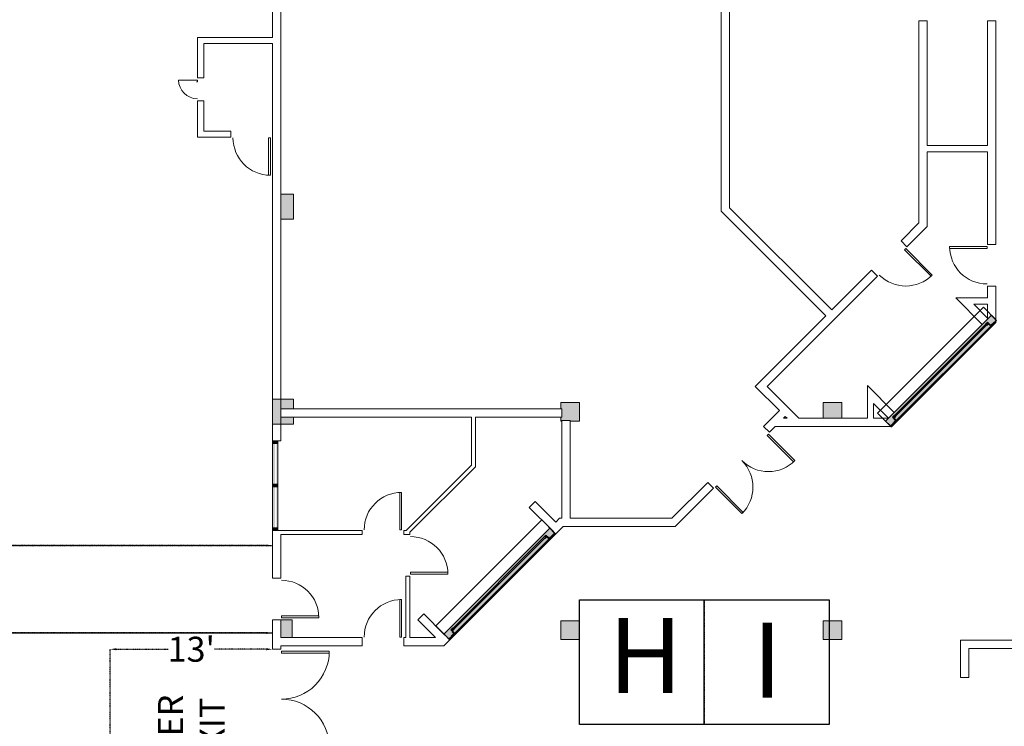
# Model space of a CAD drawing. Units: inches. Extents: x -254 to 11050, y 356 to 6908.
# Drawn here: x 4135 to 5081, y 2176 to 2855 of the extents above; entities that cross this region are included whole.
import ezdxf

# ---------------------------------------------------------------- set-up
doc = ezdxf.new("R2010")
doc.units = ezdxf.units.IN
doc.header["$MEASUREMENT"] = 0
doc.linetypes.add('Dash_3_', pattern=[0.25, 0.125, -0.125])
for name, color, linetype, lineweight in [('A-COLS', 52, 'Continuous', 13), ('A-DOOR', 31, 'Continuous', 13), ('A-GLAZ-CWMG', 51, 'Continuous', 13), ('A-WALL', 113, 'Continuous', 13), ('I-WALL', 2, 'Continuous', 13), ('None-0', 7, 'Continuous', 5)]:
    doc.layers.add(name, color=color, linetype=linetype, lineweight=lineweight)
doc.layers.add('EGRESS AREA', color=1, linetype='Continuous')
doc.styles.add('Times New Roman', font='times.ttf')
doc.dimstyles.get("Standard").update_dxf_attribs({"dimtxt": 24, "dimasz": 6, "dimexe": 0.18, "dimexo": 0.0625, "dimgap": 0.09, "dimtad": 0, "dimtih": 1, "dimtoh": 1, "dimdec": 4, "dimzin": 0, "dimdsep": 46, "dimlunit": 4, "dimtxsty": 'Standard', "dimcen": 0.09, "dimadec": 0, "dimazin": 0, "dimtfac": 1, "dimtdec": 4, "dimtofl": 0, "dimtmove": 0, "dimatfit": 3, "dimfxl": 1, "dimtolj": 1, "dimtzin": 0, "dimarcsym": 0})

# ---------------------------------------------------------------- blocks, each defined once
blk = doc.blocks.new('ZMM_Interior - Masonry Door - Single - 1_-6_ x 7_-0_-1824089-01 Floor Plan - Doc - 2')
at = {"layer": 'A-DOOR', "color": 253, "lineweight": 9}
for p, q in [((9, 21.25), (7.88, 21.25)), ((9, 3.25), (9, 21.25)), ((7.25, 4), (7.25, 3.25)), ((7.25, 3.25), (9, 3.25))]:
    blk.add_line(p, q, dxfattribs=at)
blk.add_arc((9, 3.25), 18, 90, 180, dxfattribs=at)
blk = doc.blocks.new('ZMM_Interior - Stud Door - Single - 3_-0_ x 7_-0_-6322778-01 Floor Plan - Doc - 2')
at = {"layer": 'A-DOOR', "color": 253, "lineweight": 9}
for p, q in [((16.25, -3.5), (18, -3.5)), ((16.25, -39.5), (16.25, -3.5)), ((16.25, -39.5), (16.25, -3.5)), ((16.25, -3.5), (18, -3.5)), ((16.25, -3.5), (18, -3.5)), ((16.25, -39.5), (16.25, -3.5)), ((16.25, -3.5), (18, -3.5)), ((16.25, -39.5), (16.25, -3.5)), ((16.25, -3.5), (18, -3.5)), ((16.25, -39.5), (16.25, -3.5)), ((18, -3.5), (18, -39.5)), ((18, -3.5), (18, -39.5)), ((18, -3.5), (18, -39.5)), ((18, -3.5), (18, -39.5)), ((18, -3.5), (18, -39.5)), ((18, -39.5), (16.25, -39.5)), ((18, -39.5), (16.25, -39.5)), ((18, -39.5), (16.25, -39.5)), ((18, -39.5), (16.25, -39.5)), ((18, -39.5), (16.25, -39.5))]:
    blk.add_line(p, q, dxfattribs=at)
at = {"layer": 'A-DOOR', "color": 254}
for p, q in [((16.25, -39.5), (16.25, -3.5)), ((18, -3.5), (18, -39.5))]:
    blk.add_line(p, q, dxfattribs=at)
at = {"layer": 'A-DOOR', "color": 253, "lineweight": 9}
blk.add_arc((18, -3.5), 36, 180, 270, dxfattribs=at)
blk = doc.blocks.new('ZMM_Interior - Stud Door - Single - 3_-0_ x 7_-0_-6322773-01 Floor Plan - Doc - 2')
at = {"layer": 'A-DOOR', "color": 253, "lineweight": 9}
for p, q in [((18, 40.5), (16.25, 40.5)), ((16.25, 40.5), (16.25, 4.5)), ((16.25, 40.5), (16.25, 4.5)), ((18, 40.5), (16.25, 40.5)), ((18, 40.5), (16.25, 40.5)), ((16.25, 40.5), (16.25, 4.5)), ((18, 40.5), (16.25, 40.5)), ((16.25, 40.5), (16.25, 4.5)), ((18, 40.5), (16.25, 40.5)), ((16.25, 40.5), (16.25, 4.5)), ((18, 4.5), (18, 40.5)), ((18, 4.5), (18, 40.5)), ((18, 4.5), (18, 40.5)), ((18, 4.5), (18, 40.5)), ((18, 4.5), (18, 40.5)), ((16.25, 4.5), (18, 4.5)), ((16.25, 4.5), (18, 4.5)), ((16.25, 4.5), (18, 4.5)), ((16.25, 4.5), (18, 4.5)), ((16.25, 4.5), (18, 4.5))]:
    blk.add_line(p, q, dxfattribs=at)
at = {"layer": 'A-DOOR', "color": 254}
for p, q in [((16.25, 40.5), (16.25, 4.5)), ((18, 4.5), (18, 40.5))]:
    blk.add_line(p, q, dxfattribs=at)
at = {"layer": 'A-DOOR', "color": 253, "lineweight": 9}
blk.add_arc((18, 4.5), 36, 90, 180, dxfattribs=at)
blk = doc.blocks.new('ZMM_Interior - Stud Door - Double - 6_-0_ x 7_-0_ STEEL-1757703-01 Floor Plan - Doc - 2')
at = {"layer": 'A-DOOR', "color": 253, "lineweight": 9}
for p, q in [((-36, 40.5), (-36, 4.5)), ((-34.25, 40.5), (-36, 40.5)), ((-34.25, 4.5), (-34.25, 40.5)), ((34.25, 40.5), (34.25, 4.5)), ((36, 40.5), (34.25, 40.5)), ((36, 4.5), (36, 40.5)), ((-36, 4.5), (-34.25, 4.5)), ((34.25, 4.5), (36, 4.5))]:
    blk.add_line(p, q, dxfattribs=at)
for centre, start, end in [((-36, 4.5), 360, 90), ((36, 4.5), 90, 180)]:
    blk.add_arc(centre, 36, start, end, dxfattribs=at)
blk = doc.blocks.new('ZMM_Interior - Stud Door - Single - 3_-0_ x 7_-0_-6322787-01 Floor Plan - Doc - 2')
at = {"layer": 'A-DOOR', "color": 253, "lineweight": 9}
for p, q in [((18, 38.5), (16.25, 38.5)), ((16.25, 38.5), (16.25, 2.5)), ((16.25, 38.5), (16.25, 2.5)), ((18, 38.5), (16.25, 38.5)), ((18, 38.5), (16.25, 38.5)), ((16.25, 38.5), (16.25, 2.5)), ((18, 38.5), (16.25, 38.5)), ((16.25, 38.5), (16.25, 2.5)), ((18, 38.5), (16.25, 38.5)), ((16.25, 38.5), (16.25, 2.5)), ((18, 2.5), (18, 38.5)), ((18, 2.5), (18, 38.5)), ((18, 2.5), (18, 38.5)), ((18, 2.5), (18, 38.5)), ((18, 2.5), (18, 38.5)), ((16.25, 2.5), (18, 2.5)), ((16.25, 2.5), (18, 2.5)), ((16.25, 2.5), (18, 2.5)), ((16.25, 2.5), (18, 2.5)), ((16.25, 2.5), (18, 2.5))]:
    blk.add_line(p, q, dxfattribs=at)
at = {"layer": 'A-DOOR', "color": 254}
for p, q in [((16.25, 38.5), (16.25, 2.5)), ((18, 2.5), (18, 38.5))]:
    blk.add_line(p, q, dxfattribs=at)
at = {"layer": 'A-DOOR', "color": 253, "lineweight": 9}
blk.add_arc((18, 2.5), 36, 90, 180, dxfattribs=at)
blk = doc.blocks.new('Rectangular Mullion - 2_5_ x 5_ rectangular-1472747-01 Floor Plan - Doc - 2')
at = {"layer": 'A-GLAZ-CWMG', "lineweight": 9}
blk.add_hatch(color=90, dxfattribs=at).paths.add_polyline_path([(-2.5, 2.5), (0, 2.5), (0, -2.5), (-2.5, -2.5)], flags=0)
at = {"layer": 'A-GLAZ-CWMG', "color": 254}
for p, q in [((-2.5, 2.5), (0, 2.5)), ((-2.5, -2.5), (-2.5, 2.5)), ((0, 2.5), (0, -2.5)), ((0, -2.5), (-2.5, -2.5))]:
    blk.add_line(p, q, dxfattribs=at)
blk = doc.blocks.new('Rectangular Mullion - 2_5_ x 5_ rectangular-1472751-01 Floor Plan - Doc - 2')
at = {"layer": 'A-GLAZ-CWMG', "lineweight": 9}
blk.add_hatch(color=90, dxfattribs=at).paths.add_polyline_path([(0, 2.5), (-2.5, 2.5), (-2.5, -2.5), (0, -2.5)], flags=0)
at = {"layer": 'A-GLAZ-CWMG', "color": 254}
for p, q in [((0, 2.5), (-2.5, 2.5)), ((-2.5, 2.5), (-2.5, -2.5)), ((0, -2.5), (0, 2.5)), ((-2.5, -2.5), (0, -2.5))]:
    blk.add_line(p, q, dxfattribs=at)
blk = doc.blocks.new('Rectangular Mullion - 2_5_ x 5_ rectangular-1472793-01 Floor Plan - Doc - 2')
at = {"layer": 'A-GLAZ-CWMG', "lineweight": 9}
h = blk.add_hatch(color=90, dxfattribs=at)
h.paths.add_polyline_path([(4381.15, 2367), (4381.15, 2367), (4382.65, 2367), (4382.65, 2406.25), (4381.15, 2406.25)], flags=0)
h.paths.add_polyline_path([(4377.65, 2367), (4380.15, 2367), (4380.15, 2406.25), (4377.65, 2406.25)], flags=0)
at = {"layer": 'A-GLAZ-CWMG', "color": 253, "lineweight": 9}
for p, q in [((4377.65, 2367), (4377.65, 2406.25)), ((4382.65, 2406.25), (4382.65, 2367))]:
    blk.add_line(p, q, dxfattribs=at)
blk = doc.blocks.new('Overhead - Rolling _Jamb to Jamb_ - Jamb to Jamb - 12_ x 5-2__-7897536-01 Floor Plan - Doc - 2')
at = {"layer": 'A-DOOR', "lineweight": 9}
for points in [[(-64.5, 2.75), (-65.66, 2.75), (-65.66, 3), (-72, 3), (-72, -0.5), (-71.75, -0.5), (-71.75, 2.75), (-68.5, 2.75), (-68.5, 2.5), (-64.75, 2.5), (-64.75, 0.25), (-64.5, 0.25), (-64.5, -2), (-61.75, -2), (-61.75, -1.75), (-64.25, -1.75), (-64.25, -0.5), (-61.75, -0.5), (-61.75, -0.25), (-64, -0.25), (-64, 2.2), (-64.5, 2.2)], [(-64.5, 2.75), (-68.5, 2.75), (-68.5, 2.5), (-64.75, 2.5), (-64.75, 0.25), (-64.5, 0.25)], [(-66.78, 3.08), (-66.97, 3.18), (-67.19, 3.18), (-67.38, 3.08), (-67.46, 3), (-67.27, 3), (-67.27, 2.5), (-66.89, 2.5), (-66.89, 3), (-66.7, 3)], [(-66.73, 2.46), (-66.81, 2.5), (-67.43, 2.46), (-67.43, 2.16), (-67.35, 2.12), (-66.73, 2.16)], [(-67, 2.1), (-67.16, 2.12), (-67.16, 1.93), (-67, 1.95), (-67, 2.05)], [(-65.13, 1.31), (-65.32, 1.31), (-65.3, 1.14), (-65.15, 1.14)], [(-64.79, 1.58), (-65.09, 1.58), (-65.13, 1.5), (-65.09, 0.88), (-64.79, 0.88), (-64.75, 0.96), (-64.75, 1.5)], [(-63.92, 1.53), (-64, 1.61), (-64, 1.42), (-64.75, 1.42), (-64.75, 1.04), (-64, 1.04), (-64, 0.85), (-63.86, 1.01), (-63.81, 1.23), (-63.86, 1.44)], [(72, 3), (65.66, 3), (65.66, 2.75), (64.5, 2.75), (64.5, 2.2), (64, 2.2), (64, -0.25), (61.75, -0.25), (61.75, -0.5), (64.25, -0.5), (64.25, -1.75), (61.75, -1.75), (61.75, -2), (64.5, -2), (64.5, 0.25), (64.75, 0.25), (64.75, 2.5), (68.5, 2.5), (68.5, 2.75), (71.75, 2.75), (71.75, -0.5), (72, -0.5)], [(64.75, 1.42), (64, 1.42), (64, 1.61), (63.86, 1.44), (63.81, 1.23), (63.86, 1.01), (64, 0.85), (64, 1.04), (64.75, 1.04)], [(68.5, 2.75), (64.5, 2.75), (64.5, 0.25), (64.75, 0.25), (64.75, 2.5), (68.5, 2.5), (68.5, 2.62)], [(65.09, 1.58), (64.79, 1.58), (64.75, 1.5), (64.79, 0.88), (65.09, 0.88), (65.13, 0.96), (65.13, 1.5)], [(65.32, 1.31), (65.13, 1.31), (65.15, 1.14), (65.3, 1.14)], [(67.38, 3.08), (67.19, 3.18), (66.97, 3.18), (66.78, 3.08), (66.7, 3), (66.89, 3), (66.89, 2.5), (67.27, 2.5), (67.27, 3), (67.46, 3)], [(67.43, 2.46), (67.35, 2.5), (66.73, 2.46), (66.73, 2.16), (66.81, 2.12), (67.43, 2.16)], [(67.16, 2.12), (67, 2.1), (67, 1.95), (67.16, 1.93), (67.16, 2.07)], [(63.25, -0.5), (-63.25, -0.5), (-63.25, -1.75), (63.25, -1.75), (63.25, -0.75)]]:
    blk.add_hatch(color=90, dxfattribs=at).paths.add_polyline_path(points, flags=0)
at = {"layer": 'A-DOOR', "color": 253, "lineweight": 9}
for p, q in [((-72, 3), (-72, -15)), ((-72, 3), (72, 3)), ((-65.66, 3), (-72, 3)), ((-72, 3), (-72, -0.5)), ((-71.75, -0.5), (-71.75, 2.75)), ((-71.75, 2.75), (-68.5, 2.75)), ((-68.5, 2.75), (-68.5, 2.5)), ((-68.5, 2.5), (-64.75, 2.5)), ((-65.66, 2.75), (-65.66, 3)), ((-64.5, 2.75), (-65.66, 2.75)), ((-64.75, 2.5), (-64.75, 0.25)), ((-64.75, 0.25), (-64.5, 0.25)), ((-64.5, 2.2), (-64.5, 2.75)), ((-64, 2.2), (-64.5, 2.2)), ((-64.5, 0.25), (-64.5, -2)), ((-64, -0.25), (-64, 2.2)), ((64.5, 2.2), (64, 2.2)), ((64, 2.2), (64, -0.25)), ((65.66, 2.75), (64.5, 2.75)), ((64.5, 2.75), (64.5, 2.2)), ((64.5, -2), (64.5, 0.25)), ((64.5, 0.25), (64.75, 0.25)), ((64.75, 0.25), (64.75, 2.5)), ((64.75, 2.5), (68.5, 2.5)), ((72, 3), (65.66, 3)), ((65.66, 3), (65.66, 2.75)), ((68.5, 2.5), (68.5, 2.75)), ((68.5, 2.75), (71.75, 2.75)), ((71.75, 2.75), (71.75, -0.5)), ((72, 4), (72, -15)), ((72, -0.5), (72, 3)), ((-72, -0.5), (-71.75, -0.5)), ((-64.5, -2), (-61.75, -2)), ((-64.25, -1.75), (-64.25, -0.5)), ((-64.25, -0.5), (-61.75, -0.5)), ((-61.75, -1.75), (-64.25, -1.75)), ((-61.75, -0.25), (-64, -0.25)), ((-61.75, -0.5), (-61.75, -0.25)), ((-61.75, -2), (-61.75, -1.75)), ((64, -0.25), (61.75, -0.25)), ((61.75, -0.25), (61.75, -0.5)), ((61.75, -0.5), (64.25, -0.5)), ((64.25, -1.75), (61.75, -1.75)), ((61.75, -1.75), (61.75, -2)), ((61.75, -2), (64.5, -2)), ((64.25, -0.5), (64.25, -1.75)), ((71.75, -0.5), (72, -0.5)), ((-72, -15), (72, -15))]:
    blk.add_line(p, q, dxfattribs=at)
at = {"layer": 'A-DOOR', "color": 254}
for p, q in [((-63.25, -0.5), (-63.25, -1.75)), ((61.75, -0.5), (-61.75, -0.5)), ((-61.75, -1.75), (61.75, -1.75)), ((63.25, -1.75), (63.25, -0.5))]:
    blk.add_line(p, q, dxfattribs=at)
blk = doc.blocks.new('ZMM_Interior - Stud Door - Single - 3_-0_ x 7_-0_-6322772-01 Floor Plan - Doc - 2')
at = {"layer": 'A-DOOR', "color": 253, "lineweight": 9}
for p, q in [((16.25, -4.5), (18, -4.5)), ((16.25, -40.5), (16.25, -4.5)), ((16.25, -40.5), (16.25, -4.5)), ((16.25, -4.5), (18, -4.5)), ((16.25, -4.5), (18, -4.5)), ((16.25, -40.5), (16.25, -4.5)), ((16.25, -4.5), (18, -4.5)), ((16.25, -40.5), (16.25, -4.5)), ((16.25, -4.5), (18, -4.5)), ((16.25, -40.5), (16.25, -4.5)), ((18, -4.5), (18, -40.5)), ((18, -4.5), (18, -40.5)), ((18, -4.5), (18, -40.5)), ((18, -4.5), (18, -40.5)), ((18, -4.5), (18, -40.5)), ((18, -40.5), (16.25, -40.5)), ((18, -40.5), (16.25, -40.5)), ((18, -40.5), (16.25, -40.5)), ((18, -40.5), (16.25, -40.5)), ((18, -40.5), (16.25, -40.5))]:
    blk.add_line(p, q, dxfattribs=at)
at = {"layer": 'A-DOOR', "color": 254}
for p, q in [((16.25, -40.5), (16.25, -4.5)), ((18, -4.5), (18, -40.5))]:
    blk.add_line(p, q, dxfattribs=at)
at = {"layer": 'A-DOOR', "color": 253, "lineweight": 9}
blk.add_arc((18, -4.5), 36, 180, 270, dxfattribs=at)
blk = doc.blocks.new('ZMM_Interior - Stud Door - Double - 7_-8_ x 7_-0_-V45-01 Floor Plan - Doc - 2')
at = {"layer": 'A-DOOR', "color": 253, "lineweight": 9}
for p, q in [((-46, 50.5), (-46, 4.5)), ((-44.25, 50.5), (-46, 50.5)), ((-44.25, 4.5), (-44.25, 50.5)), ((44.25, 50.5), (44.25, 4.5)), ((46, 50.5), (44.25, 50.5)), ((46, 4.5), (46, 50.5)), ((-46, 4.5), (-44.25, 4.5)), ((44.25, 4.5), (46, 4.5))]:
    blk.add_line(p, q, dxfattribs=at)
for centre, start, end in [((-46, 4.5), 360, 90), ((46, 4.5), 90, 180)]:
    blk.add_arc(centre, 46, start, end, dxfattribs=at)
blk = doc.blocks.new('Rectangular Mullion - 2_5_ x 5_ rectangular-1472744-01 Floor Plan - Doc - 2')
at = {"layer": 'A-GLAZ-CWMG', "lineweight": 9}
blk.add_hatch(color=90, dxfattribs=at).paths.add_polyline_path([(-1.25, 2.5), (1.25, 2.5), (1.25, -2.5), (-1.25, -2.5)], flags=0)
at = {"layer": 'A-GLAZ-CWMG', "color": 254}
for p, q in [((-1.25, 2.5), (1.25, 2.5)), ((-1.25, -2.5), (-1.25, 2.5)), ((1.25, 2.5), (1.25, -2.5)), ((1.25, -2.5), (-1.25, -2.5))]:
    blk.add_line(p, q, dxfattribs=at)
blk = doc.blocks.new('*D2294')
at = {"layer": 'EGRESS AREA', "color": 0, "linetype": 'Dash_3_', "lineweight": -2, "transparency": 16777216}
for p, q in [((4221.64, 2250.33), (4221.64, 2250.44)), ((4227.64, 2250.26), (4277.55, 2250.26)), ((4371.64, 2250.26), (4321.73, 2250.26)), ((4377.64, 2250.33), (4377.64, 2250.44))]:
    blk.add_line(p, q, dxfattribs=at)
at = {"layer": 'EGRESS AREA', "color": 0, "linetype": 'Dash_3_', "transparency": 16777216}
for points in [[(4227.64, 2251.26), (4227.64, 2249.26), (4221.64, 2250.26)], [(4371.64, 2251.26), (4371.64, 2249.26), (4377.64, 2250.26)]]:
    blk.add_solid(points, dxfattribs=at)
at = {"layer": 'EGRESS AREA', "color": 0, "linetype": 'Dash_3_', "transparency": 16777216, "insert": (4299.64, 2250.26), "char_height": 24, "attachment_point": 5}
blk.add_mtext("\\A1;13'", dxfattribs=at)
blk = doc.blocks.new('*D2331')
at = {"color": 0, "linetype": 'Dash_3_', "lineweight": -2, "transparency": 16777216}
for p, q in [((2373.84, 2349.99), (2373.84, 2350.1)), ((2379.84, 2349.92), (3341.65, 2349.92)), ((4371.64, 2349.92), (3409.83, 2349.92)), ((4377.64, 2349.99), (4377.64, 2350.1))]:
    blk.add_line(p, q, dxfattribs=at)
at = {"color": 0, "linetype": 'Dash_3_', "transparency": 16777216}
for points in [[(2379.84, 2350.92), (2379.84, 2348.92), (2373.84, 2349.92)], [(4371.64, 2350.92), (4371.64, 2348.92), (4377.64, 2349.92)]]:
    blk.add_solid(points, dxfattribs=at)
at = {"color": 0, "linetype": 'Dash_3_', "transparency": 16777216, "insert": (3375.74, 2349.92), "char_height": 24, "attachment_point": 5}
blk.add_mtext("\\A1;167'", dxfattribs=at)
blk = doc.blocks.new('*D2332')
at = {"color": 0, "linetype": 'Dash_3_', "lineweight": -2, "transparency": 16777216}
for p, q in [((2253.66, 2265.96), (2253.66, 2266.08)), ((2259.66, 2265.9), (3281.56, 2265.9)), ((4371.64, 2265.9), (3349.74, 2265.9)), ((4377.64, 2265.96), (4377.64, 2266.08))]:
    blk.add_line(p, q, dxfattribs=at)
at = {"color": 0, "linetype": 'Dash_3_', "transparency": 16777216}
for points in [[(2259.66, 2266.9), (2259.66, 2264.9), (2253.66, 2265.9)], [(4371.64, 2266.9), (4371.64, 2264.9), (4377.64, 2265.9)]]:
    blk.add_solid(points, dxfattribs=at)
at = {"color": 0, "linetype": 'Dash_3_', "transparency": 16777216, "insert": (3315.65, 2265.9), "char_height": 24, "attachment_point": 5}
blk.add_mtext("\\A1;177'", dxfattribs=at)

msp = doc.modelspace()

# ---------------------------------------------------------------- hatches: boundary and pattern name
at = {"layer": 'A-COLS', "lineweight": 5}
for points in [[(4672.64767, 2259.51792), (4672.64767, 2277.51792), (4654.64767, 2277.51792), (4654.64767, 2259.51792)], [(4924.64767, 2259.51792), (4924.64767, 2277.51792), (4906.64767, 2277.51792), (4906.64767, 2259.51792)]]:
    msp.add_hatch(color=7, dxfattribs=at).paths.add_polyline_path(points, flags=0)
at = {"layer": 'A-WALL', "lineweight": 5}
for points in [[(4397.64765, 2663.49542), (4397.64782, 2687.49542), (4385.64782, 2687.4955), (4385.64765, 2663.4955)], [(4397.64773, 2466.51792), (4397.64773, 2473.26294), (4385.64632, 2473.26294), (4385.64638, 2481.26294), (4397.64773, 2481.26294), (4397.64773, 2490.51792), (4377.64773, 2490.51792), (4377.64773, 2466.51792)], [(4654.64767, 2469.51792), (4655.64767, 2469.51792), (4655.64767, 2470.09648), (4663.64767, 2470.09648), (4663.64767, 2469.51792), (4672.64767, 2469.51792), (4672.64767, 2487.51792), (4654.64767, 2487.51792), (4654.64767, 2481.26294), (4655.64767, 2481.26294), (4655.64767, 2473.26294), (4654.64767, 2473.26294)], [(4924.64767, 2472.263), (4924.64767, 2487.51792), (4906.64767, 2487.51792), (4906.64767, 2472.263)], [(4385.64485, 2261.49429), (4396.64758, 2261.49429), (4396.64758, 2278.51792), (4385.64497, 2278.51792), (4385.64486, 2262.67958)]]:
    msp.add_hatch(color=7, dxfattribs=at).paths.add_polyline_path(points, flags=0)
at = {"layer": 'I-WALL', "lineweight": 5}
h = msp.add_hatch(color=7, dxfattribs=at)
h.paths.add_polyline_path([(4971.67719, 2464.263), (4972.64776, 2464.263), (5064.64767, 2556.26291), (5064.61669, 2562.24234), (5063.7328, 2561.35845), (5063.55603, 2561.53523), (4976.22834, 2474.20754), (4976.40512, 2474.03077), (4974.81413, 2472.43978), (4975.58848, 2471.66542), (4975.80525, 2471.64397), (4975.99153, 2471.53107), (4976.10443, 2471.34479), (4976.19313, 2471.06077), (4976.54669, 2470.70722), (4976.19313, 2470.35366), (4976.58189, 2469.9649), (4975.76231, 2469.14532), (4975.93909, 2468.96854), (4975.20337, 2468.23282), (4975.18191, 2468.01605), (4975.06901, 2467.82977), (4974.88273, 2467.71687), (4974.66596, 2467.69542), (4971.45537, 2464.48482)], flags=0)
h.paths.add_polyline_path([(4971.45537, 2464.83838), (4973.75346, 2467.13647), (4973.57669, 2467.31325), (4974.30534, 2468.09847), (4974.09321, 2468.3106), (4974.18725, 2468.46122), (4974.58818, 2468.80558), (4974.80031, 2468.59345), (4974.80031, 2468.53688), (4976.22834, 2469.9649), (4975.54605, 2470.59062), (4975.33392, 2470.37849), (4975.24907, 2470.40677), (4974.83895, 2470.87346), (4975.05108, 2471.08559), (4975.10765, 2471.08559), (4974.63735, 2471.55589), (4974.81413, 2471.73267), (4973.22313, 2473.32366), (4975.16768, 2475.2682), (4975.34446, 2475.09143), (5062.67214, 2562.41911), (5062.49537, 2562.59589), (5064.43991, 2564.54043), (5064.64767, 2564.33268), (5064.61669, 2567.54564), (4966.50562, 2469.43457), (4968.98049, 2466.9597), (4969.15727, 2467.13647), (4971.25314, 2465.04061)], flags=0)
h.paths.add_polyline_path([(4974.25443, 2468.52839), (4974.15367, 2468.68783), (4974.28379, 2468.73096), (4974.3536, 2468.66115), (4974.27952, 2468.56198)], flags=0)
h.paths.add_polyline_path([(4974.98178, 2470.40536), (4974.88261, 2470.53811), (4974.9909, 2470.63325), (4975.10687, 2470.53044), (4974.9832, 2470.40677)], flags=0)
h.paths.add_polyline_path([(4974.46057, 2472.43978), (4975.16768, 2473.14688), (4974.28379, 2474.03077), (4973.57669, 2473.32366), (4974.28379, 2472.61655)], flags=0)
h.paths.add_polyline_path([(5064.61669, 2562.59589), (5064.64767, 2562.62687), (5064.61669, 2564.0101), (5064.43991, 2564.18688), (5063.7328, 2563.47977), (5064.43991, 2562.77267)], flags=0)
h = msp.add_hatch(color=7, dxfattribs=at)
h.paths.add_polyline_path([(5064.64767, 2556.26291), (5072.64767, 2564.26291), (5072.64767, 2565.67712), (5070.06879, 2563.04811), (5070.0467, 2562.88084), (5069.9338, 2562.69455), (5069.74751, 2562.58165), (5069.53075, 2562.5602), (5068.79502, 2561.82448), (5068.61825, 2562.00126), (5067.79867, 2561.18168), (5067.40991, 2561.57044), (5067.05635, 2561.21688), (5066.63555, 2561.63769), (5066.41878, 2561.65914), (5066.20768, 2561.80426), (5066.1196, 2561.95832), (5066.0309, 2562.24234), (5065.32379, 2562.94944), (5064.64767, 2562.27332), (5064.64767, 2561.21688)], flags=0)
h.paths.add_polyline_path([(5069.23518, 2563.50914), (5069.10242, 2563.40997), (5069.0108, 2563.52297), (5069.10224, 2563.64208), (5069.20159, 2563.54273)], flags=0)
h.paths.add_polyline_path([(5067.22386, 2562.64743), (5067.12469, 2562.78019), (5067.23769, 2562.87181), (5067.3568, 2562.78037), (5067.23313, 2562.6567)], flags=0)
h.paths.add_polyline_path([(5067.79867, 2561.53523), (5069.17012, 2562.96325), (5068.95799, 2563.17539), (5068.98981, 2563.26377), (5069.45297, 2563.67036), (5069.6651, 2563.45823), (5069.6651, 2563.40166), (5070.45032, 2564.18688), (5070.62709, 2564.0101), (5072.64767, 2566.03068), (5072.64767, 2566.58572), (5070.62709, 2568.6063), (5070.80387, 2568.78307), (5068.329, 2571.25795), (5064.64767, 2567.57662), (5064.64767, 2564.33268), (5066.0309, 2562.94944), (5066.20768, 2563.12622), (5066.67798, 2562.71249), (5066.89011, 2562.92462), (5067.03153, 2562.83977), (5067.38508, 2562.42965), (5067.17295, 2562.21751), (5067.11638, 2562.21751), (5067.76346, 2561.57044)], flags=0)
h.paths.add_polyline_path([(5064.64767, 2562.62687), (5065.32379, 2563.303), (5064.64767, 2563.97912), (5064.64767, 2562.94944)], flags=0)
h = msp.add_hatch(color=7, dxfattribs=at)
h.paths.add_polyline_path([(4547.86111, 2259.22635), (4649.68449, 2361.04973), (4648.97738, 2361.75684), (4645.76742, 2358.49674), (4645.74533, 2358.32947), (4645.63243, 2358.14319), (4645.41753, 2358.02418), (4645.22938, 2358.00884), (4644.49366, 2357.27312), (4644.31688, 2357.44989), (4643.4973, 2356.63031), (4643.10854, 2357.01907), (4642.75499, 2356.66552), (4642.33419, 2357.08632), (4642.11742, 2357.10777), (4641.90631, 2357.25289), (4641.81824, 2357.40696), (4641.72954, 2357.69097), (4641.02243, 2358.39808), (4639.43144, 2356.80709), (4639.25466, 2356.98387), (4551.92698, 2269.65618), (4552.10375, 2269.4794), (4550.51276, 2267.88841), (4551.28712, 2267.11406), (4551.50388, 2267.09261), (4551.69017, 2266.97971), (4551.80307, 2266.79342), (4551.89177, 2266.50941), (4552.24532, 2266.15585), (4551.89177, 2265.8023), (4552.28053, 2265.41354), (4551.46095, 2264.59396), (4551.63772, 2264.41718), (4550.902, 2263.68146), (4550.88055, 2263.46469), (4550.76765, 2263.27841), (4550.58137, 2263.16551), (4550.3646, 2263.14406), (4547.154, 2259.93346)], flags=0)
h.paths.add_polyline_path([(4642.9225, 2358.09607), (4642.82333, 2358.22883), (4642.93633, 2358.32045), (4643.05544, 2358.22901), (4642.93177, 2358.10534)], flags=0)
h.paths.add_polyline_path([(4644.93381, 2358.95778), (4644.80105, 2358.85861), (4644.70943, 2358.97161), (4644.80088, 2359.09071), (4644.90023, 2358.99137)], flags=0)
h.paths.add_polyline_path([(4547.154, 2260.28701), (4549.4521, 2262.58511), (4549.27533, 2262.76189), (4550.00398, 2263.54711), (4549.79184, 2263.75924), (4549.88589, 2263.90985), (4550.28682, 2264.25422), (4550.49895, 2264.04208), (4550.49895, 2263.98551), (4551.92698, 2265.41354), (4551.24469, 2266.03925), (4551.03256, 2265.82712), (4550.94771, 2265.85541), (4550.53758, 2266.3221), (4550.74972, 2266.53423), (4550.80629, 2266.53423), (4550.33599, 2267.00453), (4550.51276, 2267.18131), (4548.92177, 2268.7723), (4550.86632, 2270.71684), (4551.04309, 2270.54006), (4638.37078, 2357.86775), (4638.194, 2358.04453), (4640.13855, 2359.98907), (4641.72954, 2358.39808), (4641.90631, 2358.57486), (4642.37661, 2358.16113), (4642.58875, 2358.37326), (4642.73017, 2358.2884), (4643.08372, 2357.87828), (4642.87159, 2357.66615), (4642.81502, 2357.66615), (4643.4973, 2356.98387), (4644.86876, 2358.41189), (4644.65663, 2358.62402), (4644.68845, 2358.71241), (4645.1516, 2359.119), (4645.36373, 2358.90687), (4645.36373, 2358.8503), (4646.14895, 2359.63552), (4646.32573, 2359.45874), (4648.62383, 2361.75684), (4646.32573, 2364.05493), (4646.50251, 2364.23171), (4644.02763, 2366.70659), (4542.20427, 2264.88321), (4544.67913, 2262.40833), (4544.85591, 2262.58511), (4545.94673, 2261.49429)], flags=0)
h.paths.add_polyline_path([(4549.95306, 2263.97703), (4549.8523, 2264.13647), (4549.98243, 2264.17959), (4550.05224, 2264.10979), (4549.97815, 2264.01062)], flags=0)
h.paths.add_polyline_path([(4550.68042, 2265.85399), (4550.58125, 2265.98675), (4550.68201, 2266.08751), (4550.8055, 2265.97908), (4550.68183, 2265.85541)], flags=0)
h.paths.add_polyline_path([(4550.15921, 2267.88841), (4550.86632, 2268.59552), (4549.98243, 2269.4794), (4549.27533, 2268.7723), (4549.98243, 2268.06519)], flags=0)
h.paths.add_polyline_path([(4640.31532, 2358.04453), (4641.02243, 2358.75163), (4640.13855, 2359.63552), (4639.43144, 2358.92841), (4640.13855, 2358.2213)], flags=0)

# ---------------------------------------------------------------- linework, layer by layer
at = {"linetype": 'Dash_3_'}
for p, q in [((2373.84049, 2349.92263), (4377.64488, 2349.92263)), ((4792.42929, 2297.76849), (4792.42929, 2177.76849))]:
    msp.add_line(p, q, dxfattribs=at)
at = {"color": 40, "true_color": 0xf8d731}
for p, q in [((4672.42929, 2297.76849), (4792.42929, 2297.76849)), ((4672.42929, 2177.76849), (4672.42929, 2297.76849)), ((4792.42929, 2297.76849), (4912.42929, 2297.76849)), ((4792.42929, 2177.76849), (4792.42929, 2297.76849)), ((4912.42929, 2297.76849), (4912.42929, 2177.76849)), ((4792.42929, 2177.76849), (4672.42929, 2177.76849)), ((4912.42929, 2177.76849), (4792.42929, 2177.76849))]:
    msp.add_line(p, q, dxfattribs=at)
msp.add_line((2253.66049, 2265.89625), (4377.64488, 2265.89625))
at = {"layer": 'A-COLS', "color": 7}
for p, q in [((4672.64767, 2277.51792), (4654.64767, 2277.51792)), ((4654.64767, 2277.51792), (4654.64767, 2259.51792)), ((4672.64767, 2259.51792), (4672.64767, 2277.51792)), ((4924.64767, 2277.51792), (4906.64767, 2277.51792)), ((4906.64767, 2277.51792), (4906.64767, 2259.51792)), ((4924.64767, 2259.51792), (4924.64767, 2277.51792)), ((4654.64767, 2259.51792), (4672.64767, 2259.51792)), ((4906.64767, 2259.51792), (4924.64767, 2259.51792))]:
    msp.add_line(p, q, dxfattribs=at)
at = {"layer": 'A-WALL', "color": 7, "lineweight": 9}
for p, q in [((4385.64782, 2687.4955), (4385.64765, 2663.4955)), ((4385.64632, 2473.26294), (4385.64638, 2481.26294)), ((4385.64638, 2481.26294), (4397.64773, 2481.26294)), ((4654.64767, 2481.26294), (4655.64767, 2481.26294)), ((4655.64767, 2481.26294), (4655.64767, 2473.26294)), ((4397.64773, 2473.26294), (4385.64632, 2473.26294)), ((4655.64767, 2473.26294), (4654.64767, 2473.26294)), ((4655.64767, 2469.51792), (4655.64767, 2470.09648)), ((4655.64767, 2470.09648), (4663.64767, 2470.09648)), ((4663.64767, 2470.09648), (4663.64767, 2469.51792)), ((4906.64767, 2472.263), (4924.64767, 2472.263)), ((4385.64497, 2278.51792), (4385.64485, 2261.49429)), ((4385.64485, 2261.49429), (4396.64758, 2261.49429))]:
    msp.add_line(p, q, dxfattribs=at)
at = {"layer": 'A-WALL', "color": 7}
for p, q in [((4397.64782, 2687.49542), (4385.64782, 2687.4955)), ((4397.64765, 2663.49542), (4397.64782, 2687.49542)), ((4385.64765, 2663.4955), (4397.64765, 2663.49542)), ((4397.64773, 2490.51792), (4377.64773, 2490.51792)), ((4377.64773, 2490.51792), (4377.64773, 2466.51792)), ((4397.64773, 2481.26294), (4397.64773, 2490.51792)), ((4672.64767, 2487.51792), (4654.64767, 2487.51792)), ((4654.64767, 2487.51792), (4654.64767, 2481.26294)), ((4672.64767, 2469.51792), (4672.64767, 2487.51792)), ((4924.64767, 2487.51792), (4906.64767, 2487.51792)), ((4906.64767, 2487.51792), (4906.64767, 2472.263)), ((4924.64767, 2472.263), (4924.64767, 2487.51792)), ((4397.64773, 2466.51792), (4397.64773, 2473.26294)), ((4654.64767, 2473.26294), (4654.64767, 2469.51792)), ((4654.64767, 2469.51792), (4655.64767, 2469.51792)), ((4663.64767, 2469.51792), (4672.64767, 2469.51792)), ((4377.64773, 2466.51792), (4397.64773, 2466.51792)), ((4396.64758, 2278.51792), (4385.64497, 2278.51792)), ((4396.64758, 2261.49429), (4396.64758, 2278.51792))]:
    msp.add_line(p, q, dxfattribs=at)
at = {"layer": 'EGRESS AREA', "linetype": 'Dash_3_'}
msp.add_line((4221.64344, 2060.26301), (4221.64477, 2250.2628), dxfattribs=at)
at = {"layer": 'I-WALL', "color": 7}
for p, q in [((4377.65227, 3326.49536), (4377.64887, 2838.26311)), ((4808.64765, 2905.2632), (4808.64765, 2671.26317)), ((4816.64765, 2674.57688), (4816.64765, 2901.94949)), ((4385.64782, 2687.4955), (4385.64914, 2876.4955)), ((4998.64767, 2854.26303), (4998.64767, 2659.96871)), ((5006.64767, 2854.26303), (4998.64767, 2854.26303)), ((5006.64767, 2734.26306), (5006.64767, 2854.26303)), ((5064.64767, 2854.26303), (5064.64767, 2734.26306)), ((5072.64767, 2854.26303), (5064.64767, 2854.26303)), ((5072.64767, 2639.26306), (5072.64767, 2854.26303)), ((4377.64887, 2838.26311), (4305.64776, 2838.26311)), ((4305.64776, 2838.26311), (4305.64776, 2799.26293)), ((4311.64776, 2832.26311), (4377.64883, 2832.26311)), ((4311.64776, 2799.26293), (4311.64776, 2832.26311)), ((4377.64883, 2832.26311), (4377.64617, 2450.49556)), ((4305.64776, 2799.26293), (4311.64776, 2799.26293)), ((4305.64776, 2777.26293), (4305.64776, 2742.26311)), ((4311.64776, 2777.26293), (4305.64776, 2777.26293)), ((4311.64776, 2748.26311), (4311.64776, 2777.26293)), ((4337.64776, 2748.26311), (4311.64776, 2748.26311)), ((4337.64776, 2742.26311), (4337.64776, 2748.26311)), ((4305.64776, 2742.26311), (4337.64776, 2742.26311)), ((5064.64767, 2734.26306), (5006.64767, 2734.26306)), ((5006.64767, 2728.26306), (5064.64767, 2728.26306)), ((5006.64767, 2656.655), (5006.64767, 2728.26306)), ((5064.64767, 2728.26306), (5064.64767, 2639.26306)), ((4808.64765, 2671.26317), (4909.29489, 2570.61593)), ((4914.95174, 2576.27279), (4816.64765, 2674.57688)), ((4385.64638, 2481.26294), (4385.64765, 2663.4955)), ((4998.64767, 2659.96871), (4981.41978, 2642.74082)), ((4987.07664, 2637.08397), (5006.64767, 2656.655)), ((4981.41978, 2642.74082), (4987.07664, 2637.08397)), ((5064.64767, 2639.26306), (5072.64767, 2639.26306)), ((4953.13551, 2614.45655), (4914.95174, 2576.27279)), ((4958.79236, 2608.7997), (4953.13551, 2614.45655)), ((4852.72617, 2502.73351), (4958.79236, 2608.7997)), ((5064.64767, 2599.26306), (5064.64767, 2587.802)), ((5072.64767, 2599.26306), (5064.64767, 2599.26306)), ((5072.64767, 2566.93928), (5072.64767, 2599.26306)), ((5033.9614, 2587.802), (5059.41722, 2562.34617)), ((5064.64767, 2587.802), (5033.9614, 2587.802)), ((5064.64767, 2568.42944), (5051.2751, 2581.802)), ((5051.2751, 2581.802), (5064.64767, 2581.802)), ((5064.64767, 2581.802), (5064.64767, 2568.42944)), ((4909.29489, 2570.61593), (4841.41247, 2502.73351)), ((5059.41722, 2562.34617), (5068.329, 2571.25795)), ((5068.329, 2571.25795), (5070.80387, 2568.78307)), ((4841.41247, 2502.73351), (4864.60851, 2479.53746)), ((4883.19669, 2472.263), (4852.72617, 2502.73351)), ((4974.9909, 2477.91985), (4949.10866, 2503.80209)), ((4949.10866, 2503.80209), (4949.10866, 2472.263)), ((4654.64767, 2481.26294), (4397.64773, 2481.26294)), ((4864.60851, 2479.53746), (4849.44375, 2464.3727)), ((4955.10866, 2486.48838), (4969.33405, 2472.263)), ((4955.10866, 2472.263), (4955.10866, 2486.48838)), ((4385.64617, 2450.4955), (4385.64632, 2473.26294)), ((4397.64773, 2473.26294), (4568.64784, 2473.26294)), ((4568.64784, 2473.26294), (4568.64784, 2427.26307)), ((4572.64784, 2425.60622), (4572.64784, 2473.26294)), ((4572.64784, 2473.26294), (4654.64767, 2473.26294)), ((4655.64767, 2469.51792), (4655.64767, 2376.09648)), ((4663.64767, 2376.09648), (4663.64767, 2469.51792)), ((4868.64776, 2472.263), (4870.26537, 2473.88061)), ((4871.88298, 2472.263), (4868.64776, 2472.263)), ((4870.26537, 2473.88061), (4871.88298, 2472.263)), ((4906.64767, 2472.263), (4883.19669, 2472.263)), ((4949.10866, 2472.263), (4924.64767, 2472.263)), ((4969.33405, 2472.263), (4955.10866, 2472.263)), ((4966.50562, 2469.43457), (4974.9909, 2477.91985)), ((4968.98049, 2466.9597), (4966.50562, 2469.43457)), ((4849.44375, 2464.3727), (4855.1006, 2458.71584)), ((4855.1006, 2458.71584), (4860.64776, 2464.263)), ((4860.64776, 2464.263), (4971.67719, 2464.263)), ((4971.67719, 2464.263), (4971.45537, 2464.48482)), ((4377.64617, 2450.49556), (4385.64617, 2450.4955)), ((4568.64784, 2427.26307), (4505.88031, 2364.49554)), ((4509.6477, 2362.60608), (4572.64784, 2425.60622)), ((4795.70363, 2410.63258), (4761.16753, 2376.09648)), ((4764.48123, 2368.09648), (4801.36049, 2404.97573)), ((4801.36049, 2404.97573), (4795.70363, 2410.63258)), ((4629.8855, 2392.16243), (4624.22864, 2386.50558)), ((4624.22864, 2386.50558), (4646.50251, 2364.23171)), ((4649.68449, 2372.36344), (4629.8855, 2392.16243)), ((4653.41753, 2376.09648), (4649.68449, 2372.36344)), ((4655.64767, 2376.09648), (4653.41753, 2376.09648)), ((4761.16753, 2376.09648), (4663.64767, 2376.09648)), ((4649.68449, 2361.04973), (4656.73123, 2368.09648)), ((4656.73123, 2368.09648), (4764.48123, 2368.09648)), ((4377.64557, 2364.49559), (4377.64525, 2318.51797)), ((4385.64557, 2364.49553), (4377.64557, 2364.49559)), ((4385.64525, 2318.51792), (4385.64554, 2360.49556)), ((4385.64554, 2360.49556), (4463.6477, 2360.49555)), ((4463.6477, 2364.49555), (4385.64557, 2364.49556)), ((4463.6477, 2360.49555), (4463.6477, 2364.49555)), ((4505.88031, 2364.49554), (4503.6477, 2364.49554)), ((4503.6477, 2364.49554), (4503.6477, 2360.49554)), ((4503.6477, 2360.49554), (4505.6477, 2360.49554)), ((4505.6477, 2360.49554), (4509.6477, 2360.49554)), ((4509.6477, 2360.49554), (4509.6477, 2362.60608)), ((4648.97738, 2361.75684), (4649.68449, 2361.04973)), ((4377.64525, 2318.51797), (4385.64525, 2318.51792)), ((4509.6477, 2320.49554), (4505.6477, 2320.49554)), ((4505.6477, 2320.49554), (4505.6477, 2261.49429)), ((4509.6477, 2261.49429), (4509.6477, 2320.49554)), ((4522.85298, 2284.23447), (4517.19612, 2278.57761)), ((4542.20425, 2264.8832), (4522.85298, 2284.23447)), ((4377.64497, 2278.51797), (4377.64477, 2250.2628)), ((4385.64497, 2278.51792), (4377.64497, 2278.51797)), ((4517.19612, 2278.57761), (4534.27945, 2261.49429)), ((4463.64765, 2261.49429), (4396.64758, 2261.49429)), ((4463.64765, 2253.49429), (4463.64765, 2261.49429)), ((4505.6477, 2261.49429), (4503.64765, 2261.49429)), ((4503.64765, 2261.49429), (4503.64765, 2253.49429)), ((4534.27945, 2261.49429), (4509.6477, 2261.49429)), ((4544.67913, 2262.40833), (4542.20426, 2264.88321)), ((4385.64477, 2250.26274), (4385.64479, 2253.49429)), ((4385.64479, 2253.49429), (4463.64765, 2253.49429)), ((4503.64765, 2253.49429), (4542.12904, 2253.49429)), ((4542.12904, 2253.49429), (4547.86111, 2259.22635)), ((4547.86111, 2259.22635), (4547.154, 2259.93346)), ((5038.64767, 2258.85012), (5038.64767, 2223.10012)), ((5167.02267, 2258.85012), (5038.64767, 2258.85012)), ((4377.64477, 2250.2628), (4385.64477, 2250.26274)), ((5046.64767, 2223.10012), (5046.64767, 2250.85012)), ((5046.64767, 2250.85012), (5166.64767, 2250.85012)), ((5038.64767, 2223.10012), (5046.64767, 2223.10012))]:
    msp.add_line(p, q, dxfattribs=at)
at = {"layer": 'I-WALL', "color": 7, "lineweight": 9}
for p, q in [((5072.64767, 2564.26291), (4972.64776, 2464.263)), ((5072.64767, 2566.58572), (5072.64767, 2566.03068)), ((5072.64767, 2565.67712), (5072.64767, 2564.26291)), ((4974.9909, 2477.91985), (5059.41722, 2562.34617)), ((4972.64776, 2464.263), (4971.67719, 2464.263)), ((4542.20426, 2264.88321), (4644.02763, 2366.70659)), ((4649.68449, 2361.04973), (4547.86111, 2259.22635))]:
    msp.add_line(p, q, dxfattribs=at)

# ---------------------------------------------------------------- block references
at = {"layer": 'A-DOOR', "color": 7, "lineweight": 9}
for name, p, rotation in [('ZMM_Interior - Masonry Door - Single - 1_-6_ x 7_-0_-1824089-01 Floor Plan - Doc - 2', (4308.64776, 2788.26293), 89.99999999999994), ('ZMM_Interior - Stud Door - Single - 3_-0_ x 7_-0_-6322772-01 Floor Plan - Doc - 2', (4970.10607, 2625.77026), 44.99999999999977), ('ZMM_Interior - Stud Door - Single - 3_-0_ x 7_-0_-6322773-01 Floor Plan - Doc - 2', (5068.64767, 2619.26306), 89.99999999999993), ('Overhead - Rolling _Jamb to Jamb_ - Jamb to Jamb - 12_ x 5-2__-7897536-01 Floor Plan - Doc - 2', (5020.24574, 2517.51783), 224.9999999999998), ('ZMM_Interior - Stud Door - Double - 6_-0_ x 7_-0_ STEEL-1757703-01 Floor Plan - Doc - 2', (4825.40212, 2434.67421), 224.9999999999998), ('ZMM_Interior - Stud Door - Single - 3_-0_ x 7_-0_-6322787-01 Floor Plan - Doc - 2', (4483.6477, 2362.49554), 359.9999900800466), ('Overhead - Rolling _Jamb to Jamb_ - Jamb to Jamb - 12_ x 5-2__-7897536-01 Floor Plan - Doc - 2', (4595.94437, 2312.96647), 224.9999999999998), ('ZMM_Interior - Stud Door - Single - 3_-0_ x 7_-0_-6322787-01 Floor Plan - Doc - 2', (4507.6477, 2340.49554), 270), ('ZMM_Interior - Stud Door - Single - 3_-0_ x 7_-0_-6322773-01 Floor Plan - Doc - 2', (4381.64511, 2298.51795), 269.9996004737134), ('ZMM_Interior - Stud Door - Double - 7_-8_ x 7_-0_-V45-01 Floor Plan - Doc - 2', (4381.64444, 2202.26277), 269.9996004737134)]:
    msp.add_blockref(name, p, dxfattribs=dict(at, rotation=rotation))
for name, p in [('ZMM_Interior - Stud Door - Single - 3_-0_ x 7_-0_-6322778-01 Floor Plan - Doc - 2', (4357.64776, 2745.26311)), ('ZMM_Interior - Stud Door - Single - 3_-0_ x 7_-0_-6322773-01 Floor Plan - Doc - 2', (4483.64765, 2257.49429))]:
    msp.add_blockref(name, p, dxfattribs=at)
at = {"layer": 'A-GLAZ-CWMG', "color": 7, "lineweight": 9, "extrusion": (0, 0, -1), "rotation": 90.0003995262866}
for name, p in [('Rectangular Mullion - 2_5_ x 5_ rectangular-1472747-01 Floor Plan - Doc - 2', (-4380.14615, 2450.49554)), ('Rectangular Mullion - 2_5_ x 5_ rectangular-1472744-01 Floor Plan - Doc - 2', (-4380.14585, 2407.49556))]:
    msp.add_blockref(name, p, dxfattribs=at)
at = {"layer": 'A-GLAZ-CWMG', "color": 7, "lineweight": 9}
for p in [(0.00029, 41.74999), (0, 0)]:
    msp.add_blockref('Rectangular Mullion - 2_5_ x 5_ rectangular-1472793-01 Floor Plan - Doc - 2', p, dxfattribs=at)
at = {"layer": 'A-GLAZ-CWMG', "color": 7, "lineweight": 9, "rotation": 269.9996004737134}
msp.add_blockref('Rectangular Mullion - 2_5_ x 5_ rectangular-1472751-01 Floor Plan - Doc - 2', (4380.14555, 2364.49557), dxfattribs=at)

# ---------------------------------------------------------------- texts
at = {"layer": 'EGRESS AREA', "linetype": 'Dash_3_', "insert": (4299.64411, 2155.2629), "char_height": 24, "attachment_point": 5, "rotation": 90}
msp.add_mtext_dynamic_manual_height_columns('ENTER \\P& EXIT', width=211.6569394, gutter_width=1, heights=[0], dxfattribs=at)
at = {"layer": 'None-0', "transparency": 33554687, "char_height": 72, "attachment_point": 1, "line_spacing_factor": 0.89661, "style": 'Times New Roman'}
for s, insert in [('H', (4700.14942, 2280.33293)), ('I', (4838.65406, 2275.723))]:
    msp.add_mtext(s, dxfattribs=dict(at, insert=insert))

# ---------------------------------------------------------------- dimensions: what is measured, and where the dimension line sits
at = {"linetype": 'Dash_3_'}
dim = msp.add_linear_dim(base=(4377.64488, 2349.92263), p1=(2373.84049, 2349.92263), p2=(4377.64488, 2349.92263), dimstyle='Standard', override={"dimdec": 0}, dxfattribs=at)
dim.commit()
dim.dimension.update_dxf_attribs({"geometry": '*D2331', "text_midpoint": (3375.74269, 2349.92263)})
dim = msp.add_linear_dim(base=(4377.64488, 2265.89625), p1=(2253.66049, 2265.89625), p2=(4377.64488, 2265.89625), dimstyle='Standard', dxfattribs=at)
dim.commit()
dim.dimension.update_dxf_attribs({"geometry": '*D2332', "text_midpoint": (3315.65269, 2265.89625)})
at = {"layer": 'EGRESS AREA', "linetype": 'Dash_3_'}
dim = msp.add_linear_dim(base=(4221.64477, 2250.2628), p1=(4377.64477, 2250.2628), p2=(4221.64477, 2250.2628), dimstyle='Standard', dxfattribs=at)
dim.commit()
dim.dimension.update_dxf_attribs({"geometry": '*D2294', "text_midpoint": (4299.64477, 2250.2628)})

doc.saveas('drawing.dxf')
